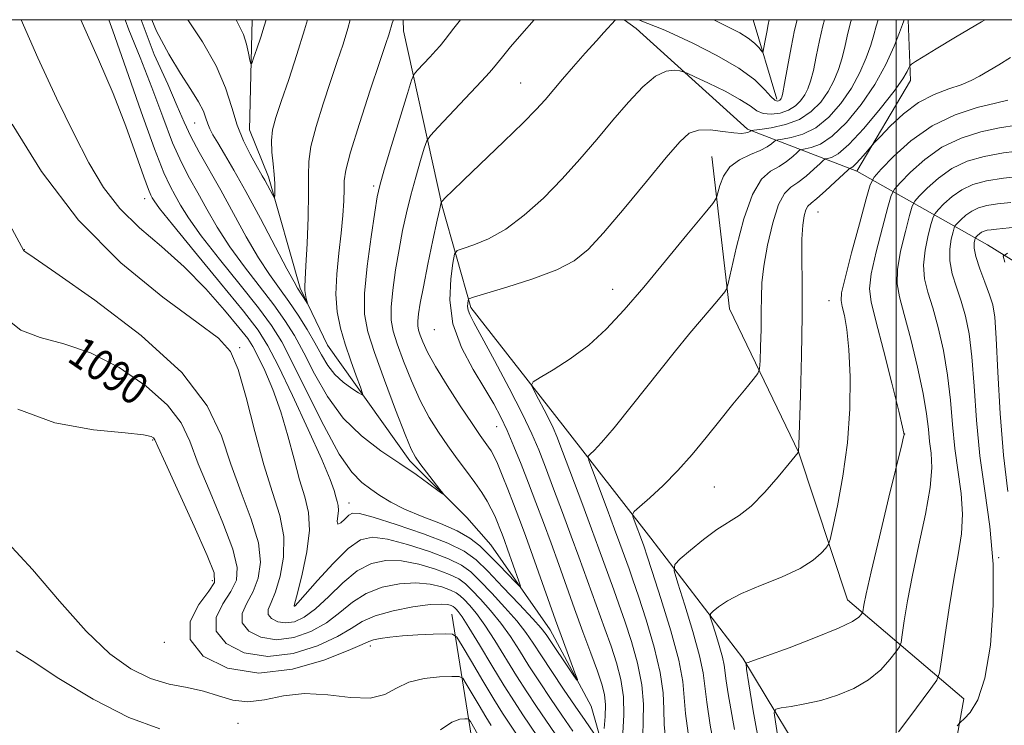
# Model space of a CAD drawing. Extents: x 2077300 to 2080200, y 357300 to 360200.
# Drawn here: x 2077775 to 2078028, y 359819 to 360000 of the extents above; entities that cross this region are included whole.
import ezdxf

# ---------------------------------------------------------------- set-up
doc = ezdxf.new("R2010")
doc.units = 0
doc.header["$MEASUREMENT"] = 0
doc.linetypes.add('rvrstm', pattern=[117.1, 50, -3.9, 0.5, -3.9, 0.5, -3.9, 0.5, -3.9, 50])
for name, color, linetype, lineweight in [('32000', 7, 'Continuous', 0), ('DTM HARD BREAKLINE', 7, 'Continuous', 0), ('DTM SPOT ELEVATION', 2, 'Continuous', 13), ('INDEX CONTOUR', 41, 'Continuous', 13), ('INDEX CONTOUR LABEL', 244, 'Continuous', 0), ('INTERMEDIATE CONTOUR', 44, 'Continuous', 0), ('STREAM - RIVER SINGLE LINE', 142, 'rvrstm', 0)]:
    doc.layers.add(name, color=color, linetype=linetype, lineweight=lineweight)
doc.styles.add('Style-ITALICS', font='ITALICS.shx')

msp = doc.modelspace()

# ---------------------------------------------------------------- linework, layer by layer
at = {"layer": '32000', "flags": 128}
for points in [[(2077500, 357500), (2080000, 357500), (2080000, 360000), (2077500, 360000), (2077500, 357500)], [(2078000, 357500), (2078000, 360000)]]:
    msp.add_lwpolyline(points, dxfattribs=at)
at = {"layer": 'DTM HARD BREAKLINE'}
for points in [[(2077873.4, 360000, 1076.379), (2077873.5, 359997.13, 1076.62), (2077883.48, 359952.14, 1082.13), (2077890.83, 359926.08, 1086.38), (2077914.44, 359895.93, 1088.9), (2077937.03, 359866.93, 1092.86), (2077960.65, 359836.1, 1097.79), (2077980.56, 359803.09, 1103.39), (2077998.01, 359764.92, 1108.13), (2077998.17, 359765.25, 1108.12)], [(2078003.116, 360000, 1090.314), (2078003.75, 359984.42, 1092.57), (2077989.97, 359961.12, 1094.6), (2077961.89, 359971.89, 1085.71), (2077933.3, 359997.74, 1082.71), (2077930.151, 360000, 1082.211)], [(2077998.17, 359765.25, 1108.12), (2078011.68, 359793.63, 1106.87), (2078017.41, 359825.67, 1103.3), (2077987.54, 359851.03, 1097.21), (2077975.04, 359888.77, 1094.02), (2077957.2, 359925.79, 1090.44), (2077952.67, 359964.86, 1087.06)], [(2077989.97, 359961.12, 1094.6), (2078023.47, 359942.22, 1107.17), (2078065.18, 359916.33, 1116.72), (2078096.29, 359901.63, 1124.78), (2078134.94, 359883.63, 1127.69), (2078165.29, 359867.23, 1130.63), (2078195.36, 359848.14, 1133.4)], [(2077885.92, 359847.38, 1091.09), (2077891.36, 359813.66, 1097.27), (2077895.51, 359781.01, 1099.98), (2077910.56, 359755.21, 1102.97), (2077931.7, 359740.94, 1107.13), (2077940.76, 359721.52, 1116.5), (2077936.13, 359697.13, 1122.78), (2077932.32, 359669.91, 1129.94), (2077933.08, 359648, 1131.97), (2077942.16, 359626.48, 1132.35), (2077965.77, 359615.27, 1130.9), (2077987.46, 359620.09, 1130.71), (2078014.65, 359660.19, 1128.58), (2078026.98, 359687.06, 1126.75), (2078025.1, 359715.87, 1121.04), (2078015.42, 359737.5, 1114.43)]]:
    msp.add_polyline3d(points, dxfattribs=at)
at = {"layer": 'DTM SPOT ELEVATION'}
for p in [(2077903.59, 359983.78, 1081.09), (2077819.9, 359973.47, 1074.89), (2077865.88, 359957.28, 1077.67), (2077807.05, 359954.04, 1082.66), (2077979.99, 359950.61, 1094.89), (2077776.15, 359940.97, 1087.96), (2077927.22, 359930.77, 1087.3), (2077982.78, 359927.83, 1095.21), (2077881.42, 359920.45, 1083.24), (2077831.46, 359915.84, 1085.79), (2077897.42, 359895.52, 1083.15), (2078002.23, 359893.6, 1098.02), (2077809.09, 359892.08, 1092.14), (2077953.34, 359880.01, 1092.95), (2077859.54, 359875.92, 1081.27), (2078026.33, 359861.9, 1104), (2077824.43, 359855.99, 1092.46), (2077845.58, 359849.51, 1083.96), (2077812.15, 359840.15, 1092.17), (2077865, 359839.22, 1092.46), (2077831.03, 359819.37, 1095.39)]:
    msp.add_point(p, dxfattribs=at)
at = {"layer": 'INDEX CONTOUR'}
for points in [[(2077907.079, 360000.0001, 1080), (2077903.867, 359996.373, 1080), (2077901.013, 359993.025, 1080), (2077898.9299, 359990.476, 1080), (2077896.666, 359987.615, 1080), (2077895.601, 359986.405, 1080), (2077893.54, 359984.201, 1080), (2077882.394, 359972.449, 1080), (2077880.415, 359970.304, 1080), (2077879.5001, 359968.902, 1080), (2077878.864, 359967.042, 1080), (2077877.893, 359963.829, 1080), (2077876.654, 359959.591, 1080), (2077875.384, 359954.964, 1080), (2077874.268, 359950.4321, 1080), (2077873.29, 359945.877, 1080), (2077872.381, 359941.026, 1080), (2077871.5091, 359935.765, 1080), (2077870.785, 359930.596, 1080), (2077870.358, 359926.176, 1080), (2077870.36, 359922.896, 1080), (2077870.862, 359920.081, 1080), (2077871.92, 359916.789, 1080), (2077873.547, 359912.36, 1080), (2077875.586, 359907.262, 1080), (2077877.835, 359902.242, 1080), (2077880.133, 359897.8821, 1080), (2077882.47, 359894.092, 1080), (2077884.875, 359890.616, 1080), (2077887.343, 359887.258, 1080), (2077889.73, 359884.071, 1080), (2077891.861, 359881.169, 1080), (2077893.6, 359878.634, 1080), (2077894.98, 359876.416, 1080), (2077896.073, 359874.431, 1080), (2077896.951, 359872.611, 1080), (2077897.667, 359870.934, 1080), (2077898.274, 359869.395, 1080), (2077898.833, 359867.933, 1080), (2077899.449, 359866.276, 1080), (2077900.237, 359864.0981, 1080), (2077903.162, 359855.831, 1080), (2077903.579, 359854.546, 1080), (2077903.366, 359854.457, 1080), (2077902.341, 359855.486, 1080), (2077897.974, 359860.0369, 1080), (2077895.432, 359862.646, 1080), (2077893.091, 359864.929, 1080), (2077890.571, 359866.926, 1080), (2077887.328, 359868.7881, 1080), (2077883.041, 359870.636, 1080), (2077878.275, 359872.483, 1080), (2077873.819, 359874.317, 1080), (2077870.273, 359876.121, 1080), (2077867.484, 359877.86, 1080), (2077865.107, 359879.494, 1080), (2077862.801, 359881.1721, 1080), (2077860.221, 359883.804, 1080), (2077857.02, 359888.485, 1080), (2077853.032, 359895.799, 1080), (2077848.805, 359904.271, 1080), (2077845.062, 359911.913, 1080), (2077842.244, 359917.33, 1080), (2077839.654, 359921.499, 1080), (2077836.309, 359925.99, 1080), (2077831.584, 359931.91, 1080), (2077826.281, 359938.504, 1080), (2077821.562, 359944.554, 1080), (2077818.304, 359949.124, 1080), (2077816.247, 359952.413, 1080), (2077814.849, 359954.902, 1080), (2077813.582, 359957.237, 1080), (2077811.982, 359960.7281, 1080), (2077809.596, 359966.85, 1080), (2077806.185, 359976.388, 1080), (2077802.349, 359987.3699, 1080), (2077798.897, 359997.134, 1080), (2077797.835, 360000.0001, 1080)], [(2077838.256, 360000.0001, 1070), (2077837.768, 359998.364, 1070), (2077836.853, 359995.541, 1070), (2077835.845, 359992.54, 1070), (2077835.01, 359990.092, 1070), (2077834.536, 359988.789, 1070), (2077834.299, 359988.659, 1070), (2077834.094, 359989.59, 1070), (2077833.746, 359991.417, 1070), (2077833.197, 359993.758, 1070), (2077832.415, 359996.176, 1070), (2077831.363, 359998.425, 1070), (2077830.519, 360000.0001, 1070)], [(2078002.086, 360000.0001, 1090), (2078001.989, 359999.732, 1090), (2078001.646, 359998.766, 1090), (2078000.885, 359996.725, 1090), (2077999.486, 359993.19, 1090), (2077997.384, 359988.539, 1090), (2077994.553, 359983.35, 1090), (2077991.048, 359978.191, 1090), (2077987.254, 359973.601, 1090), (2077983.636, 359970.109, 1090), (2077980.592, 359968.072, 1090), (2077978.244, 359967.156, 1090), (2077976.646, 359966.855, 1090), (2077975.7661, 359966.712, 1090), (2077975.234, 359966.464, 1090), (2077974.592, 359965.902, 1090), (2077973.4771, 359964.89, 1090), (2077971.899, 359963.613, 1090), (2077969.96, 359962.331, 1090), (2077967.767, 359961.086, 1090), (2077965.442, 359959.042, 1090), (2077963.112, 359955.143, 1090), (2077960.916, 359948.848, 1090), (2077959.035, 359941.673, 1090), (2077956.9, 359932.263, 1090), (2077956.471, 359930.836, 1090), (2077956.008, 359930.145, 1090), (2077953.963, 359927.684, 1090), (2077950.036, 359923.071, 1090), (2077947.037, 359919.494, 1090), (2077942.989, 359914.521, 1090), (2077932.365, 359901.138, 1090), (2077927.62, 359895.26, 1090), (2077924.376, 359891.4679, 1090), (2077922.454, 359889.438, 1090), (2077921.43, 359888.496, 1090), (2077920.976, 359887.927, 1090), (2077921.138, 359886.846, 1090), (2077922.0541, 359884.326, 1090), (2077925.82, 359874.331, 1090), (2077927.732, 359869.224, 1090), (2077929.09, 359865.547, 1090), (2077931.452, 359859.017, 1090), (2077932.432, 359856.224, 1090), (2077933.863, 359851.977, 1090), (2077935.826, 359845.905, 1090), (2077937.883, 359838.956, 1090), (2077939.465, 359832.404, 1090), (2077940.183, 359827.196, 1090), (2077940.348, 359822.962, 1090), (2077940.451, 359819.001, 1090), (2077940.87, 359814.777, 1090)], [(2077967.46, 360000.0001, 1080), (2077967.176, 359998.776, 1080), (2077966.796, 359996.835, 1080), (2077966.403, 359994.667, 1080), (2077966.087, 359992.861, 1080), (2077965.895, 359991.88, 1080), (2077965.71, 359991.674, 1080), (2077965.374, 359992.068, 1080), (2077964.735, 359992.891, 1080), (2077963.667, 359994.006, 1080), (2077962.052, 359995.283, 1080), (2077959.871, 359996.595, 1080), (2077957.4979, 359997.826, 1080), (2077955.406, 359998.865, 1080), (2077953.247, 360000.0001, 1080)], [(2078033.201, 359966.507, 1100), (2078027.626, 359965.804, 1100), (2078022.624, 359964.908, 1100), (2078018.235, 359963.64, 1100), (2078014.338, 359961.808, 1100), (2078010.866, 359959.354, 1100), (2078007.989, 359956.764, 1100), (2078005.932, 359954.658, 1100), (2078004.794, 359953.372, 1100), (2078004.159, 359952.104, 1100), (2078003.481, 359949.766, 1100), (2078002.386, 359945.657, 1100), (2078001.181, 359940.617, 1100), (2078000.345, 359935.871, 1100), (2078000.253, 359932.224, 1100), (2078000.886, 359928.814, 1100), (2078002.121, 359924.357, 1100), (2078003.791, 359918.021, 1100), (2078005.547, 359910.766, 1100), (2078006.995, 359904.002, 1100), (2078007.853, 359898.806, 1100), (2078008.3, 359894.92, 1100), (2078008.6239, 359891.75, 1100), (2078009.006, 359888.68, 1100), (2078009.183, 359884.985, 1100), (2078008.781, 359879.912, 1100), (2078007.57, 359873.027, 1100), (2078005.891, 359865.15, 1100), (2078004.225, 359857.417, 1100), (2078002.962, 359850.803, 1100), (2078002.115, 359845.639, 1100), (2078001.6, 359842.093, 1100), (2078001.291, 359840.146, 1100), (2078000.8819, 359839.0329, 1100), (2078000.023, 359837.799, 1100), (2077998.4271, 359835.737, 1100), (2077996.061, 359833.1301, 1100), (2077992.955, 359830.506, 1100), (2077989.185, 359828.301, 1100), (2077985.003, 359826.565, 1100), (2077980.708, 359825.256, 1100), (2077976.6119, 359824.325, 1100), (2077973.0809, 359823.71, 1100), (2077970.4949, 359823.341, 1100), (2077969.115, 359823.028, 1100), (2077968.728, 359822.0901, 1100), (2077969.005, 359819.722, 1100), (2077969.69, 359815.327, 1100)], [(2077907.932, 359815.998, 1090), (2077904.156, 359821.548, 1090), (2077901.988, 359824.854, 1090), (2077899.375, 359829.02, 1090), (2077896.243, 359834.19, 1090), (2077893.038, 359839.533, 1090), (2077890.336, 359843.975, 1090), (2077888.566, 359846.72, 1090), (2077887.566, 359848.094, 1090), (2077887.027, 359848.7, 1090), (2077886.666, 359849.054, 1090), (2077886.306, 359849.32, 1090), (2077885.796, 359849.57, 1090), (2077884.929, 359849.837, 1090), (2077883.273, 359849.982, 1090), (2077880.335, 359849.827, 1090), (2077875.899, 359849.236, 1090), (2077870.828, 359848.258, 1090), (2077866.262, 359846.983, 1090), (2077862.95, 359845.479, 1090), (2077860.101, 359843.709, 1090), (2077856.535, 359841.611, 1090), (2077851.4019, 359839.261, 1090), (2077845.175, 359837.305, 1090), (2077838.655, 359836.526, 1090), (2077832.646, 359837.484, 1090), (2077827.957, 359839.84, 1090), (2077825.398, 359843.032, 1090), (2077825.432, 359846.543, 1090), (2077827.133, 359850.0409, 1090), (2077829.223, 359853.242, 1090), (2077830.599, 359856.079, 1090), (2077830.84, 359859.353, 1090), (2077829.695, 359864.083, 1090), (2077827.112, 359870.873, 1090), (2077823.837, 359878.671, 1090), (2077820.811, 359886.009, 1090), (2077818.619, 359891.808, 1090), (2077816.406, 359896.539, 1090), (2077812.961, 359901.06, 1090), (2077807.442, 359905.952, 1090), (2077800.496, 359910.691, 1090), (2077793.143, 359914.474, 1090), (2077786.2699, 359916.804, 1090), (2077780.242, 359918.402, 1090), (2077775.291, 359920.291, 1090), (2077771.536, 359923.265, 1090)]]:
    msp.add_polyline3d(points, dxfattribs=at)
at = {"layer": 'INTERMEDIATE CONTOUR'}
for points in [[(2077923.524, 359815.2261, 1084), (2077920.157, 359820.07, 1084), (2077917.61, 359823.774, 1084), (2077914.64, 359828.137, 1084), (2077911.604, 359832.649, 1084), (2077908.919, 359836.714, 1084), (2077906.834, 359839.935, 1084), (2077904.935, 359842.713, 1084), (2077902.64, 359845.647, 1084), (2077899.574, 359849.138, 1084), (2077896.184, 359852.779, 1084), (2077893.123, 359855.965, 1084), (2077890.7731, 359858.272, 1084), (2077888.428, 359859.999, 1084), (2077885.111, 359861.626, 1084), (2077880.208, 359863.4849, 1084), (2077874.568, 359865.304, 1084), (2077869.4, 359866.661, 1084), (2077865.565, 359867.152, 1084), (2077862.512, 359866.443, 1084), (2077859.339, 359864.219, 1084), (2077855.444, 359860.425, 1084), (2077851.425, 359856.056, 1084), (2077846.368, 359850.305, 1084), (2077845.671, 359849.537, 1084), (2077845.5339, 359849.424, 1084), (2077845.494, 359849.43, 1084), (2077845.446, 359849.467, 1084), (2077845.48, 359849.623, 1084), (2077846.386, 359853.114, 1084), (2077847.521, 359857.694, 1084), (2077848.703, 359863.396, 1084), (2077849.375, 359868.958, 1084), (2077849.131, 359873.478, 1084), (2077848.169, 359877.477, 1084), (2077846.839, 359881.834, 1084), (2077845.411, 359887.187, 1084), (2077843.851, 359893.211, 1084), (2077842.049, 359899.339, 1084), (2077839.969, 359905.042, 1084), (2077837.879, 359909.928, 1084), (2077836.127, 359913.644, 1084), (2077834.869, 359916.085, 1084), (2077833.512, 359918.153, 1084), (2077831.277, 359921.003, 1084), (2077827.594, 359925.449, 1084), (2077822.731, 359930.942, 1084), (2077817.167, 359936.597, 1084), (2077811.368, 359941.741, 1084), (2077805.7479, 359946.5719, 1084), (2077800.705, 359951.499, 1084), (2077796.484, 359956.928, 1084), (2077792.705, 359963.233, 1084), (2077788.831, 359970.781, 1084), (2077784.45, 359979.832, 1084), (2077779.652, 359990.214, 1084), (2077775.372, 360000.0001, 1084)], [(2077927.947, 360000.0001, 1082), (2077924.927, 359996.691, 1082), (2077923.04, 359994.607, 1082), (2077920.168, 359991.39, 1082), (2077917.209, 359988.014, 1082), (2077914.393, 359984.751, 1082), (2077909.883, 359979.464, 1082), (2077907.583, 359976.934, 1082), (2077904.213, 359973.507, 1082), (2077899.305, 359968.736, 1082), (2077889.045, 359958.932, 1082), (2077885.999, 359955.989, 1082), (2077884.41, 359954.414, 1082), (2077883.3791, 359953.339, 1082), (2077883.2479, 359953.174, 1082), (2077883.198, 359953.05, 1082), (2077883.109, 359952.712, 1082), (2077882.824, 359951.466, 1082), (2077882.179, 359948.502, 1082), (2077881.089, 359943.391, 1082), (2077879.797, 359937.22, 1082), (2077878.623, 359931.453, 1082), (2077877.823, 359927.238, 1082), (2077877.375, 359924.449, 1082), (2077877.186, 359922.642, 1082), (2077877.187, 359921.386, 1082), (2077877.379, 359920.309, 1082), (2077877.784, 359919.049, 1082), (2077878.469, 359917.259, 1082), (2077879.686, 359914.647, 1082), (2077881.731, 359910.931, 1082), (2077884.73, 359906.052, 1082), (2077888.112, 359900.832, 1082), (2077891.1371, 359896.311, 1082), (2077893.236, 359893.269, 1082), (2077895.391, 359890.281, 1082), (2077896.052, 359889.289, 1082), (2077896.737, 359888.017, 1082), (2077897.63, 359886.037, 1082), (2077898.853, 359883.075, 1082), (2077900.288, 359879.466, 1082), (2077901.756, 359875.696, 1082), (2077903.14, 359872.084, 1082), (2077904.561, 359868.28, 1082), (2077906.205, 359863.763, 1082), (2077912.596, 359845.854, 1082), (2077914.63, 359840.249, 1082), (2077917.561, 359832.305, 1082), (2077918.17, 359830.603, 1082), (2077918.056, 359830.475, 1082), (2077917.123, 359831.814, 1082), (2077910.172, 359842.135, 1082), (2077908.876, 359843.809, 1082), (2077906.741, 359846.205, 1082), (2077903.243, 359849.943, 1082), (2077899.057, 359854.34, 1082), (2077895.155, 359858.387, 1082), (2077892.143, 359861.344, 1082), (2077889.136, 359863.558, 1082), (2077884.883, 359865.645, 1082), (2077878.635, 359868.035, 1082), (2077871.666, 359870.411, 1082), (2077865.755, 359872.272, 1082), (2077862.211, 359873.227, 1082), (2077860.463, 359873.338, 1082), (2077859.473, 359872.776, 1082), (2077858.424, 359871.778, 1082), (2077857.396, 359870.842, 1082), (2077856.692, 359870.526, 1082), (2077856.514, 359871.213, 1082), (2077856.817, 359874.04, 1082), (2077856.755, 359875.261, 1082), (2077856.499, 359876.336, 1082), (2077856.144, 359877.501, 1082), (2077855.6771, 359879.114, 1082), (2077854.662, 359881.996, 1082), (2077852.558, 359887.085, 1082), (2077849.083, 359894.809, 1082), (2077845.003, 359903.5521, 1082), (2077841.341, 359911.19, 1082), (2077838.727, 359916.298, 1082), (2077836.205, 359920.256, 1082), (2077832.423, 359925.147, 1082), (2077826.556, 359932.354, 1082), (2077819.884, 359940.4709, 1082), (2077814.215, 359947.395, 1082), (2077810.898, 359951.549, 1082), (2077809.464, 359953.477, 1082), (2077808.985, 359954.254, 1082), (2077808.64, 359954.923, 1082), (2077808.029, 359956.419, 1082), (2077806.858, 359959.646, 1082), (2077804.901, 359965.225, 1082), (2077802.218, 359972.631, 1082), (2077798.94, 359981.055, 1082), (2077795.225, 359989.782, 1082), (2077790.6789, 360000.0001, 1082)], [(2077888.184, 360000.0001, 1078), (2077886.456, 359997.792, 1078), (2077884.21, 359994.913, 1078), (2077882.935, 359993.32, 1078), (2077881.824, 359992.053, 1078), (2077880.282, 359990.3869, 1078), (2077877.1309, 359987.053, 1078), (2077876.28, 359986.036, 1078), (2077875.606, 359984.476, 1078), (2077874.53, 359981.035, 1078), (2077870.483, 359967.716, 1078), (2077868.588, 359961.426, 1078), (2077867.447, 359957.474, 1078), (2077866.7841, 359954.533, 1078), (2077866.1391, 359950.599, 1078), (2077865.195, 359944.292, 1078), (2077864.196, 359936.743, 1078), (2077863.53, 359929.711, 1078), (2077863.533, 359924.407, 1078), (2077864.345, 359919.854, 1078), (2077866.0561, 359914.529, 1078), (2077868.625, 359907.461, 1078), (2077871.486, 359899.876, 1078), (2077873.939, 359893.552, 1078), (2077875.504, 359889.753, 1078), (2077876.568, 359887.686, 1078), (2077877.737, 359886.045, 1078), (2077879.429, 359883.849, 1078), (2077882.889, 359879.407, 1078), (2077883.699, 359878.335, 1078), (2077883.566, 359878.263, 1078), (2077882.377, 359879.126, 1078), (2077880.063, 359880.841, 1078), (2077876.735, 359883.233, 1078), (2077872.552, 359886.108, 1078), (2077867.7291, 359889.346, 1078), (2077862.711, 359893.133, 1078), (2077858.007, 359897.733, 1078), (2077854.012, 359903.2389, 1078), (2077850.697, 359909.067, 1078), (2077847.924, 359914.462, 1078), (2077845.507, 359918.903, 1078), (2077843.072, 359922.809, 1078), (2077840.1959, 359926.833, 1078), (2077832.678, 359936.536, 1078), (2077828.91, 359941.7131, 1078), (2077825.709, 359946.7, 1078), (2077823.03, 359951.349, 1078), (2077820.713, 359955.55, 1078), (2077818.5949, 359959.342, 1078), (2077816.499, 359963.371, 1078), (2077814.243, 359968.429, 1078), (2077811.692, 359975.035, 1078), (2077808.892, 359982.606, 1078), (2077805.941, 359990.281, 1078), (2077803, 359997.39, 1078), (2077802.0161, 360000.0001, 1078)], [(2077870.98, 360000.0001, 1076), (2077870.651, 359999.13, 1076), (2077870.367, 359998.186, 1076), (2077870.12, 359997.2829, 1076), (2077869.771, 359996.151, 1076), (2077869.008, 359993.852, 1076), (2077867.47, 359989.277, 1076), (2077864.995, 359981.88, 1076), (2077862.199, 359973.357, 1076), (2077859.897, 359965.9669, 1076), (2077858.685, 359961.348, 1076), (2077858.304, 359958.663, 1076), (2077858.276, 359956.457, 1076), (2077858.198, 359953.5349, 1076), (2077857.961, 359949.744, 1076), (2077857.529, 359945.191, 1076), (2077856.92, 359940.0399, 1076), (2077856.363, 359934.679, 1076), (2077856.144, 359929.554, 1076), (2077856.479, 359924.986, 1076), (2077857.312, 359920.791, 1076), (2077858.521, 359916.663, 1076), (2077859.956, 359912.443, 1076), (2077861.367, 359908.57, 1076), (2077862.4769, 359905.629, 1076), (2077863.037, 359904.057, 1076), (2077862.9051, 359903.687, 1076), (2077861.969, 359904.204, 1076), (2077860.214, 359905.3269, 1076), (2077858.0169, 359906.932, 1076), (2077855.85, 359908.931, 1076), (2077854.06, 359911.258, 1076), (2077852.473, 359913.936, 1076), (2077850.786, 359917.011, 1076), (2077848.77, 359920.476, 1076), (2077846.49, 359924.119, 1076), (2077844.082, 359927.677, 1076), (2077841.6389, 359931.0211, 1076), (2077839.075, 359934.569, 1076), (2077836.258, 359938.872, 1076), (2077833.1151, 359944.275, 1076), (2077826.576, 359956.197, 1076), (2077821.017, 359966.013, 1076), (2077818.891, 359970.008, 1076), (2077817.198, 359973.683, 1076), (2077815.436, 359977.842, 1076), (2077812.985, 359983.429, 1076), (2077809.53, 359991.1, 1076), (2077806.122, 360000.0001, 1076)], [(2077859.8239, 360000.0001, 1074), (2077859.215, 359997.776, 1074), (2077857.995, 359993.743, 1074), (2077856.527, 359989.265, 1074), (2077854.801, 359984.1521, 1074), (2077852.873, 359978.376, 1074), (2077851.061, 359972.557, 1074), (2077849.746, 359967.4769, 1074), (2077849.185, 359963.584, 1074), (2077849.121, 359959.99, 1074), (2077849.169, 359955.472, 1074), (2077849.032, 359949.277, 1074), (2077848.751, 359942.529, 1074), (2077848.451, 359936.823, 1074), (2077848.24, 359933.33, 1074), (2077848.147, 359931.533, 1074), (2077848.183, 359930.495, 1074), (2077848.345, 359929.465, 1074), (2077848.566, 359928.454, 1074), (2077848.86, 359927.243, 1074), (2077848.803, 359927.242, 1074), (2077848.541, 359927.651, 1074), (2077847.458, 359929.388, 1074), (2077846.344, 359931.099, 1074), (2077845.431, 359932.666, 1074), (2077843.605, 359936.031, 1074), (2077836.774, 359948.926, 1074), (2077833.042, 359955.854, 1074), (2077829.953, 359961.38, 1074), (2077827.569, 359965.477, 1074), (2077825.814, 359968.414, 1074), (2077824.602, 359970.472, 1074), (2077823.7991, 359971.9849, 1074), (2077823.26, 359973.296, 1074), (2077822.808, 359974.731, 1074), (2077822.14, 359976.533, 1074), (2077820.921, 359978.927, 1074), (2077818.913, 359982.111, 1074), (2077816.266, 359986.164, 1074), (2077813.2249, 359991.139, 1074), (2077810.094, 359997.035, 1074), (2077808.887, 360000.0001, 1074)], [(2077848.845, 360000.0001, 1072), (2077848.122, 359997.381, 1072), (2077846.162, 359991.071, 1072), (2077844.038, 359984.645, 1072), (2077842.132, 359979.027, 1072), (2077840.752, 359974.872, 1072), (2077839.922, 359971.757, 1072), (2077839.596, 359968.988, 1072), (2077839.695, 359966.0339, 1072), (2077840.022, 359963.019, 1072), (2077840.349, 359960.229, 1072), (2077840.5, 359957.9091, 1072), (2077840.51, 359956.131, 1072), (2077840.464, 359954.9269, 1072), (2077840.415, 359954.323, 1072), (2077840.282, 359954.321, 1072), (2077839.95, 359954.919, 1072), (2077838.606, 359957.479, 1072), (2077837.874, 359958.842, 1072), (2077837.254, 359959.955, 1072), (2077835.576, 359962.862, 1072), (2077834.123, 359965.458, 1072), (2077832.43, 359968.864, 1072), (2077830.81, 359972.907, 1072), (2077829.425, 359977.451, 1072), (2077827.834, 359982.517, 1072), (2077825.444, 359988.159, 1072), (2077821.918, 359994.302, 1072), (2077818.158, 360000.0001, 1072)], [(2077981.645, 360000.0001, 1084), (2077981.196, 359998.439, 1084), (2077980.351, 359994.671, 1084), (2077979.531, 359990.589, 1084), (2077978.7669, 359986.918, 1084), (2077978.0709, 359984.201, 1084), (2077977.362, 359982.245, 1084), (2077976.539, 359980.676, 1084), (2077975.503, 359979.201, 1084), (2077974.158, 359977.857, 1084), (2077972.413, 359976.765, 1084), (2077970.25, 359976.036, 1084), (2077967.958, 359975.735, 1084), (2077965.9011, 359975.92, 1084), (2077964.262, 359976.631, 1084), (2077962.507, 359977.85, 1084), (2077959.925, 359979.543, 1084), (2077956.107, 359981.611, 1084), (2077951.878, 359983.686, 1084), (2077948.368, 359985.334, 1084), (2077946.3749, 359986.251, 1084), (2077945.373, 359986.644, 1084), (2077944.502, 359986.852, 1084), (2077943.056, 359987.056, 1084), (2077940.941, 359986.812, 1084), (2077938.214, 359985.523, 1084), (2077934.946, 359982.768, 1084), (2077931.261, 359978.836, 1084), (2077927.2931, 359974.193, 1084), (2077923.1491, 359969.25, 1084), (2077918.814, 359964.186, 1084), (2077914.244, 359959.121, 1084), (2077909.435, 359954.217, 1084), (2077904.543, 359949.793, 1084), (2077899.763, 359946.209, 1084), (2077895.32, 359943.7209, 1084), (2077891.548, 359942.17, 1084), (2077888.812, 359941.296, 1084), (2077887.317, 359940.742, 1084), (2077886.643, 359939.765, 1084), (2077886.211, 359937.53, 1084), (2077885.6519, 359933.459, 1084), (2077885.425, 359928.013, 1084), (2077886.1979, 359921.914, 1084), (2077888.387, 359915.823, 1084), (2077891.4, 359910.157, 1084), (2077894.396, 359905.274, 1084), (2077896.729, 359901.369, 1084), (2077898.541, 359897.989, 1084), (2077900.17, 359894.516, 1084), (2077901.89, 359890.47, 1084), (2077903.72, 359885.914, 1084), (2077905.612, 359881.048, 1084), (2077907.528, 359876.0349, 1084), (2077909.46, 359870.892, 1084), (2077911.408, 359865.602, 1084), (2077913.375, 359860.147, 1084), (2077917.467, 359848.735, 1084), (2077919.606, 359842.867, 1084), (2077921.624, 359837.364, 1084), (2077923.301, 359832.759, 1084), (2077924.465, 359829.38, 1084), (2077925.139, 359826.737, 1084), (2077925.394, 359824.135, 1084), (2077925.319, 359821.102, 1084), (2077925.061, 359818.056, 1084)], [(2077988.578, 360000.0001, 1086), (2077988.433, 359999.57, 1086), (2077987.637, 359996.515, 1086), (2077986.912, 359993.334, 1086), (2077986.14, 359990.187, 1086), (2077985.209, 359987.197, 1086), (2077984.036, 359984.343, 1086), (2077982.544, 359981.567, 1086), (2077980.65, 359978.859, 1086), (2077978.243, 359976.4, 1086), (2077975.208, 359974.419, 1086), (2077971.5711, 359973.078, 1086), (2077967.939, 359972.275, 1086), (2077965.059, 359971.842, 1086), (2077963.472, 359971.627, 1086), (2077962.872, 359971.534, 1086), (2077962.749, 359971.485, 1086), (2077962.661, 359971.413, 1086), (2077962.465, 359971.297, 1086), (2077962.094, 359971.132, 1086), (2077961.4439, 359970.933, 1086), (2077960.2821, 359970.82, 1086), (2077958.342, 359970.935, 1086), (2077955.508, 359971.331, 1086), (2077952.272, 359971.709, 1086), (2077949.277, 359971.681, 1086), (2077946.903, 359970.834, 1086), (2077944.463, 359968.655, 1086), (2077941.008, 359964.603, 1086), (2077935.951, 359958.491, 1086), (2077930.1629, 359951.536, 1086), (2077924.878, 359945.305, 1086), (2077920.904, 359940.966, 1086), (2077917.3479, 359938.079, 1086), (2077912.889, 359935.809, 1086), (2077906.712, 359933.514, 1086), (2077900.019, 359931.357, 1086), (2077891.456, 359928.773, 1086), (2077890.3099, 359928.309, 1086), (2077890.0931, 359927.908, 1086), (2077890.003, 359927.258, 1086), (2077889.967, 359926.389, 1086), (2077890.09, 359925.415, 1086), (2077890.5241, 359924.285, 1086), (2077891.591, 359922.279, 1086), (2077893.661, 359918.51, 1086), (2077896.897, 359912.499, 1086), (2077900.643, 359905.398, 1086), (2077904.038, 359898.766, 1086), (2077906.461, 359893.713, 1086), (2077908.247, 359889.544, 1086), (2077909.972, 359885.117, 1086), (2077912.066, 359879.605, 1086), (2077914.378, 359873.458, 1086), (2077916.611, 359867.44, 1086), (2077918.543, 359862.134, 1086), (2077921.883, 359852.842, 1086), (2077925.227, 359843.651, 1086), (2077926.821, 359839.165, 1086), (2077928.248, 359834.861, 1086), (2077929.36, 359830.587, 1086), (2077929.995, 359826.138, 1086), (2077930.069, 359821.442, 1086), (2077929.808, 359816.9501, 1086)], [(2077995.446, 360000.0001, 1088), (2077994.922, 359998.3591, 1088), (2077994.293, 359996.08, 1088), (2077993.512, 359993.456, 1088), (2077992.347, 359990.194, 1088), (2077990.71, 359986.4409, 1088), (2077988.548, 359982.459, 1088), (2077985.849, 359978.525, 1088), (2077982.749, 359975.001, 1088), (2077979.422, 359972.264, 1088), (2077976.0819, 359970.575, 1088), (2077973.091, 359969.7149, 1088), (2077970.853, 359969.349, 1088), (2077969.619, 359969.169, 1088), (2077969.053, 359968.999, 1088), (2077968.67, 359968.693, 1088), (2077968.035, 359968.14, 1088), (2077966.912, 359967.366, 1088), (2077965.116, 359966.432, 1088), (2077962.59, 359965.358, 1088), (2077959.804, 359964.005, 1088), (2077957.356, 359962.196, 1088), (2077955.706, 359959.872, 1088), (2077954.755, 359957.463, 1088), (2077954.266, 359955.52, 1088), (2077953.906, 359954.296, 1088), (2077952.953, 359952.849, 1088), (2077950.592, 359949.939, 1088), (2077946.313, 359944.744, 1088), (2077940.838, 359938.125, 1088), (2077935.195, 359931.36, 1088), (2077930.174, 359925.486, 1088), (2077925.603, 359920.563, 1088), (2077921.071, 359916.411, 1088), (2077916.353, 359912.901, 1088), (2077911.966, 359910.11, 1088), (2077908.611, 359908.169, 1088), (2077906.815, 359907.0669, 1088), (2077906.389, 359906.217, 1088), (2077906.9691, 359904.893, 1088), (2077908.186, 359902.603, 1088), (2077909.655, 359899.814, 1088), (2077910.988, 359897.231, 1088), (2077911.945, 359895.241, 1088), (2077912.889, 359892.96, 1088), (2077914.333, 359889.185, 1088), (2077919.296, 359876.023, 1088), (2077921.814, 359869.278, 1088), (2077923.711, 359864.121, 1088), (2077927.504, 359853.634, 1088), (2077928.829, 359849.937, 1088), (2077930.342, 359845.571, 1088), (2077932.037, 359840.383, 1088), (2077933.621, 359834.7711, 1088), (2077934.73, 359829.271, 1088), (2077935.126, 359824.319, 1088), (2077935.078, 359819.956, 1088), (2077934.983, 359816.1229, 1088)], [(2078022.923, 360000.0001, 1092), (2078021.913, 359999.412, 1092), (2078015.234, 359995.489, 1092), (2078010.266, 359992.514, 1092), (2078006.9829, 359990.497, 1092), (2078005.018, 359989.261, 1092), (2078004.003, 359988.599, 1092), (2078003.562, 359988.183, 1092), (2078003.3179, 359987.659, 1092), (2078002.877, 359986.661, 1092), (2078001.779, 359984.791, 1092), (2077999.547, 359981.643, 1092), (2077995.948, 359977.087, 1092), (2077991.722, 359972.105, 1092), (2077987.8501, 359967.953, 1092), (2077985.102, 359965.569, 1092), (2077983.396, 359964.597, 1092), (2077982.439, 359964.362, 1092), (2077981.913, 359964.254, 1092), (2077981.414, 359963.929, 1092), (2077980.513, 359963.11, 1092), (2077978.919, 359961.64, 1092), (2077976.886, 359959.859, 1092), (2077974.8049, 359958.229, 1092), (2077972.98, 359956.979, 1092), (2077971.371, 359955.399, 1092), (2077969.851, 359952.546, 1092), (2077968.349, 359947.841, 1092), (2077967.011, 359942.153, 1092), (2077966.038, 359936.715, 1092), (2077965.56, 359932.418, 1092), (2077965.424, 359928.785, 1092), (2077965.404, 359924.996, 1092), (2077965.324, 359920.528, 1092), (2077965.194, 359916.033, 1092), (2077965.073, 359912.458, 1092), (2077964.9401, 359910.412, 1092), (2077964.475, 359909.154, 1092), (2077963.278, 359907.605, 1092), (2077961.078, 359904.935, 1092), (2077958.109, 359901.305, 1092), (2077954.732, 359897.125, 1092), (2077951.243, 359892.762, 1092), (2077947.667, 359888.419, 1092), (2077943.964, 359884.257, 1092), (2077940.185, 359880.456, 1092), (2077936.742, 359877.272, 1092), (2077934.139, 359874.981, 1092), (2077932.736, 359873.708, 1092), (2077932.3179, 359872.977, 1092), (2077932.527, 359872.161, 1092), (2077935.131, 359865.164, 1092), (2077935.401, 359864.401, 1092), (2077936.034, 359862.51, 1092), (2077937.383, 359858.383, 1092), (2077939.614, 359851.428, 1092), (2077942.144, 359843.14, 1092), (2077944.2, 359835.537, 1092), (2077945.239, 359830.073, 1092), (2077945.618, 359825.968, 1092), (2077945.92, 359821.879, 1092), (2077946.585, 359816.847, 1092)], [(2077974.609, 360000.0001, 1082), (2077973.96, 359997.308, 1082), (2077973.066, 359992.827, 1082), (2077972.15, 359987.844, 1082), (2077971.395, 359983.649, 1082), (2077970.932, 359981.204, 1082), (2077970.688, 359980.147, 1082), (2077970.535, 359979.785, 1082), (2077970.365, 359979.543, 1082), (2077970.145, 359979.323, 1082), (2077969.859, 359979.144, 1082), (2077969.47, 359979.071, 1082), (2077968.855, 359979.349, 1082), (2077967.867, 359980.267, 1082), (2077966.304, 359982.0319, 1082), (2077963.734, 359984.525, 1082), (2077959.6691, 359987.544, 1082), (2077953.957, 359990.835, 1082), (2077947.787, 359993.943, 1082), (2077940.651, 359997.325, 1082), (2077933.848, 360000.0001, 1082)], [(2078029.415, 359990.308, 1094), (2078026.3779, 359988.439, 1094), (2078021.441, 359985.504, 1094), (2078019.276, 359984.361, 1094), (2078016.744, 359983.32, 1094), (2078013.517, 359982.2459, 1094), (2078009.766, 359980.836, 1094), (2078005.791, 359978.743, 1094), (2078001.906, 359975.812, 1094), (2077998.501, 359972.6489, 1094), (2077995.983, 359970.053, 1094), (2077994.587, 359968.576, 1094), (2077993.867, 359967.785, 1094), (2077992.145, 359965.7341, 1094), (2077990.864, 359964.239, 1094), (2077989.698, 359962.958, 1094), (2077988.911, 359962.224, 1094), (2077988.461, 359961.932, 1094), (2077988.232, 359961.868, 1094), (2077988.061, 359961.797, 1094), (2077987.595, 359961.395, 1094), (2077984.361, 359958.39, 1094), (2077981.874, 359956.106, 1094), (2077979.65, 359954.128, 1094), (2077978.204, 359952.9191, 1094), (2077977.382, 359952.128, 1094), (2077976.868, 359951.206, 1094), (2077976.41, 359949.659, 1094), (2077976.03, 359947.222, 1094), (2077975.8169, 359943.688, 1094), (2077975.819, 359938.831, 1094), (2077975.91, 359932.363, 1094), (2077975.923, 359923.979, 1094), (2077975.74, 359913.783, 1094), (2077975.444, 359903.525, 1094), (2077975.005, 359890.868, 1094), (2077974.934, 359889.1951, 1094), (2077974.889, 359888.915, 1094), (2077972.541, 359886.045, 1094), (2077969.763, 359882.683, 1094), (2077966.278, 359878.678, 1094), (2077962.773, 359875.093, 1094), (2077959.751, 359872.681, 1094), (2077953.994, 359869.101, 1094), (2077950.582, 359866.579, 1094), (2077947.216, 359863.838, 1094), (2077944.564, 359861.581, 1094), (2077943.159, 359860.164, 1094), (2077942.9939, 359858.547, 1094), (2077943.927, 359855.348, 1094), (2077945.731, 359849.7089, 1094), (2077947.832, 359842.8959, 1094), (2077949.569, 359836.703, 1094), (2077950.4841, 359832.367, 1094), (2077950.911, 359828.901, 1094), (2077951.388, 359824.757, 1094), (2077952.3, 359818.917, 1094), (2077953.436, 359812.4769, 1094)], [(2078028.697, 359979.308, 1096), (2078025.526, 359978.613, 1096), (2078020.843, 359977.461, 1096), (2078015.151, 359975.577, 1096), (2078009.243, 359972.736, 1096), (2078003.834, 359968.913, 1096), (2077999.352, 359964.878, 1096), (2077996.148, 359961.597, 1096), (2077994.375, 359959.593, 1096), (2077993.385, 359957.618, 1096), (2077992.329, 359953.976, 1096), (2077990.603, 359947.625, 1096), (2077988.587, 359940.118, 1096), (2077986.904, 359933.662, 1096), (2077986.033, 359929.857, 1096), (2077985.876, 359927.901, 1096), (2077986.187, 359926.387, 1096), (2077986.736, 359924.088, 1096), (2077987.356, 359920.502, 1096), (2077987.89, 359915.303, 1096), (2077988.189, 359908.339, 1096), (2077988.108, 359900.129, 1096), (2077987.507, 359891.366, 1096), (2077986.34, 359882.776, 1096), (2077984.944, 359875.233, 1096), (2077983.749, 359869.648, 1096), (2077983.049, 359866.582, 1096), (2077982.588, 359865.204, 1096), (2077981.97, 359864.3309, 1096), (2077980.803, 359863.012, 1096), (2077978.717, 359861.21, 1096), (2077975.341, 359859.122, 1096), (2077970.55, 359856.924, 1096), (2077965.1731, 359854.734, 1096), (2077960.281, 359852.652, 1096), (2077956.717, 359850.781, 1096), (2077954.408, 359849.236, 1096), (2077953.053, 359848.1349, 1096), (2077952.389, 359847.465, 1096), (2077952.311, 359846.702, 1096), (2077952.752, 359845.191, 1096), (2077953.604, 359842.527, 1096), (2077954.5961, 359839.31, 1096), (2077955.417, 359836.385, 1096), (2077955.852, 359834.321, 1096), (2077956.358, 359830.3, 1096), (2077956.907, 359826.896, 1096), (2077958.486, 359817.76, 1096)], [(2077917.017, 359817.378, 1086), (2077914.183, 359821.4931, 1086), (2077911.268, 359825.765, 1086), (2077908.414, 359830.029, 1086), (2077905.738, 359834.149, 1086), (2077903.304, 359838.02, 1086), (2077900.969, 359841.653, 1086), (2077898.538, 359845.09, 1086), (2077895.904, 359848.332, 1086), (2077893.3109, 359851.217, 1086), (2077891.091, 359853.543, 1086), (2077889.404, 359855.199, 1086), (2077887.721, 359856.4391, 1086), (2077885.339, 359857.608, 1086), (2077881.782, 359858.936, 1086), (2077877.469, 359860.197, 1086), (2077873.045, 359861.0489, 1086), (2077869.01, 359861.1801, 1086), (2077865.284, 359860.381, 1086), (2077861.646, 359858.474, 1086), (2077857.946, 359855.4431, 1086), (2077854.317, 359851.941, 1086), (2077850.966, 359848.783, 1086), (2077848.046, 359846.624, 1086), (2077845.506, 359845.46, 1086), (2077843.241, 359845.125, 1086), (2077841.212, 359845.448, 1086), (2077839.628, 359846.244, 1086), (2077838.763, 359847.322, 1086), (2077838.798, 359848.596, 1086), (2077839.53, 359850.396, 1086), (2077840.665, 359853.1569, 1086), (2077841.88, 359857.156, 1086), (2077842.748, 359862.048, 1086), (2077842.815, 359867.333, 1086), (2077841.772, 359872.7019, 1086), (2077839.9, 359878.616, 1086), (2077837.628, 359885.726, 1086), (2077835.324, 359894.296, 1086), (2077833.122, 359903.03, 1086), (2077831.096, 359910.24, 1086), (2077829.085, 359914.85, 1086), (2077825.984, 359918.2221, 1086), (2077820.455, 359922.324, 1086), (2077811.681, 359928.7509, 1086), (2077800.95, 359937.587, 1086), (2077790.07, 359948.539, 1086), (2077780.592, 359961.013, 1086), (2077773.034, 359973.207, 1086)], [(2078030.949, 359972.907, 1098), (2078026.5761, 359972.209, 1098), (2078021.733, 359971.184, 1098), (2078016.693, 359969.608, 1098), (2078011.79, 359967.272, 1098), (2078007.35, 359964.134, 1098), (2078003.67, 359960.821, 1098), (2078001.04, 359958.127, 1098), (2077999.585, 359956.483, 1098), (2077998.772, 359954.861, 1098), (2077997.905, 359951.871, 1098), (2077996.494, 359946.641, 1098), (2077994.884, 359940.368, 1098), (2077993.624, 359934.766, 1098), (2077993.168, 359930.943, 1098), (2077993.576, 359927.576, 1098), (2077994.811, 359922.7329, 1098), (2077996.747, 359915.204, 1098), (2077998.896, 359906.653, 1098), (2078000.6811, 359899.465, 1098), (2078001.673, 359895.415, 1098), (2078002.03, 359893.836, 1098), (2078002.056, 359893.449, 1098), (2078001.948, 359892.954, 1098), (2078001.468, 359890.949, 1098), (2077998.179, 359877.414, 1098), (2077995.718, 359867.234, 1098), (2077993.582, 359858.245, 1098), (2077992.297, 359852.568, 1098), (2077991.716, 359849.704, 1098), (2077991.434, 359847.948, 1098), (2077991.318, 359847.633, 1098), (2077991.075, 359847.284, 1098), (2077990.481, 359846.647, 1098), (2077988.817, 359845.539, 1098), (2077985.24, 359843.793, 1098), (2077979.36, 359841.375, 1098), (2077972.595, 359838.7841, 1098), (2077966.815, 359836.654, 1098), (2077963.429, 359835.4511, 1098), (2077961.989, 359834.981, 1098), (2077961.585, 359834.888, 1098), (2077961.482, 359834.6721, 1098), (2077961.638, 359833.284, 1098), (2077962.1881, 359829.534, 1098), (2077963.277, 359822.547, 1098), (2077965.093, 359812.705, 1098)], [(2078033.12, 359959.931, 1102), (2078027.626, 359959.317, 1102), (2078023.203, 359958.606, 1102), (2078019.738, 359957.668, 1102), (2078016.885, 359956.344, 1102), (2078014.382, 359954.575, 1102), (2078012.307, 359952.707, 1102), (2078010.824, 359951.188, 1102), (2078010.004, 359950.261, 1102), (2078009.545, 359949.347, 1102), (2078009.056, 359947.661, 1102), (2078008.277, 359944.674, 1102), (2078007.4781, 359940.8671, 1102), (2078007.065, 359936.975, 1102), (2078007.339, 359933.507, 1102), (2078008.1929, 359930.068, 1102), (2078009.418, 359926.035, 1102), (2078010.805, 359920.956, 1102), (2078012.149, 359915.06, 1102), (2078013.243, 359908.745, 1102), (2078013.9591, 359902.357, 1102), (2078014.484, 359896.039, 1102), (2078015.083, 359889.882, 1102), (2078016.709, 359878.341, 1102), (2078017.093, 359873.035, 1102), (2078016.796, 359867.973, 1102), (2078015.958, 359862.637, 1102), (2078014.82, 359856.396, 1102), (2078013.613, 359848.982, 1102), (2078012.512, 359841.567, 1102), (2078011.679, 359835.686, 1102), (2078011.149, 359832.345, 1102), (2078010.4469, 359830.434, 1102), (2078008.9719, 359828.315, 1102), (2078003.305, 359820.721, 1102), (2078000.67, 359817.22, 1102)], [(2078029.464, 359953.088, 1104), (2078026.018, 359952.703, 1104), (2078023.307, 359952.267, 1104), (2078021.182, 359951.692, 1104), (2078019.432, 359950.88, 1104), (2078017.897, 359949.795, 1104), (2078016.625, 359948.65, 1104), (2078015.716, 359947.719, 1104), (2078015.213, 359947.1501, 1104), (2078014.932, 359946.59, 1104), (2078014.632, 359945.556, 1104), (2078014.168, 359943.69, 1104), (2078013.776, 359941.1161, 1104), (2078013.785, 359938.08, 1104), (2078014.424, 359934.791, 1104), (2078015.499, 359931.322, 1104), (2078016.7139, 359927.713, 1104), (2078017.82, 359923.8921, 1104), (2078018.7511, 359919.355, 1104), (2078019.491, 359913.487, 1104), (2078020.065, 359905.907, 1104), (2078020.669, 359897.158, 1104), (2078021.542, 359888.014, 1104), (2078022.805, 359879.0359, 1104), (2078024.099, 359869.933, 1104), (2078024.948, 359860.202, 1104), (2078024.979, 359849.665, 1104), (2078024.227, 359839.446, 1104), (2078022.829, 359830.9939, 1104), (2078020.975, 359825.38, 1104), (2078019.054, 359822.162, 1104), (2078017.504, 359820.518, 1104), (2078016.571, 359819.639, 1104), (2078015.725, 359818.759, 1104)], [(2077912.474, 359816.6879, 1088), (2077907.712, 359823.656, 1088), (2077905.201, 359827.441, 1088), (2077902.557, 359831.584, 1088), (2077897.003, 359840.593, 1088), (2077894.437, 359844.532, 1088), (2077892.235, 359847.526, 1088), (2077890.439, 359849.655, 1088), (2077889.059, 359851.121, 1088), (2077888.035, 359852.127, 1088), (2077887.013, 359852.88, 1088), (2077885.567, 359853.589, 1088), (2077883.356, 359854.386, 1088), (2077880.371, 359855.09, 1088), (2077876.69, 359855.438, 1088), (2077872.4541, 359855.208, 1088), (2077868.056, 359854.3189, 1088), (2077863.954, 359852.728, 1088), (2077860.448, 359850.461, 1088), (2077857.209, 359847.825, 1088), (2077853.75, 359845.197, 1088), (2077849.724, 359842.942, 1088), (2077845.34, 359841.382, 1088), (2077840.948, 359840.825, 1088), (2077836.929, 359841.466, 1088), (2077833.792, 359843.042, 1088), (2077832.081, 359845.177, 1088), (2077832.115, 359847.5701, 1088), (2077833.331, 359850.219, 1088), (2077834.944, 359853.2, 1088), (2077836.24, 359856.617, 1088), (2077836.794, 359860.7009, 1088), (2077836.255, 359865.708, 1088), (2077834.442, 359871.788, 1088), (2077831.868, 359878.643, 1088), (2077829.219, 359885.868, 1088), (2077826.769, 359893.193, 1088), (2077823.149, 359900.911, 1088), (2077816.578, 359909.452, 1088), (2077806.125, 359918.9021, 1088), (2077794.252, 359927.97, 1088), (2077784.272, 359935.0179, 1088), (2077778.656, 359938.886, 1088), (2077776.519, 359940.326, 1088), (2077776.06, 359940.623, 1088), (2077776.003, 359940.7, 1088), (2077771.873, 359948.464, 1088)], [(2078032.258, 359946.883, 1106), (2078025.809, 359946.245, 1106), (2078024.411, 359946.089, 1106), (2078023.41, 359945.928, 1106), (2078022.626, 359945.716, 1106), (2078021.98, 359945.416, 1106), (2078021.413, 359945.016, 1106), (2078020.944, 359944.593, 1106), (2078020.608, 359944.25, 1106), (2078020.422, 359944.04, 1106), (2078020.319, 359943.833, 1106), (2078020.208, 359943.451, 1106), (2078020.059, 359942.707, 1106), (2078020.073, 359941.366, 1106), (2078020.506, 359939.184, 1106), (2078021.509, 359936.074, 1106), (2078022.805, 359932.576, 1106), (2078024.011, 359929.391, 1106), (2078024.834, 359926.827, 1106), (2078025.353, 359923.649, 1106), (2078025.739, 359918.23, 1106), (2078026.154, 359909.534, 1106), (2078026.721, 359898.886, 1106), (2078027.555, 359888.199, 1106), (2078028.724, 359878.891, 1106)], [(2078028.59, 359940.043, 1108), (2078027.539, 359939.334, 1108), (2078027.975, 359937.759, 1108)], [(2077903.389, 359815.308, 1092), (2077900.6191, 359819.406, 1092), (2077898.9299, 359822.003, 1092), (2077896.717, 359825.566, 1092), (2077893.883, 359830.277, 1092), (2077890.948, 359835.23, 1092), (2077888.58, 359839.252, 1092), (2077887.181, 359841.475, 1092), (2077886.0641, 359842.275, 1092), (2077884.272, 359842.339, 1092), (2077881.142, 359842.236, 1092), (2077877.2, 359842.07, 1092), (2077873.266, 359841.83, 1092), (2077870.015, 359841.513, 1092), (2077867.555, 359841.148, 1092), (2077865.846, 359840.775, 1092), (2077864.646, 359840.36, 1092), (2077862.892, 359839.577, 1092), (2077859.32, 359838.024, 1092), (2077853.08, 359835.58, 1092), (2077845.01, 359833.227, 1092), (2077836.362, 359832.226, 1092), (2077828.363, 359833.501, 1092), (2077822.121, 359836.638, 1092), (2077818.715, 359840.887, 1092), (2077818.75, 359845.516, 1092), (2077820.934, 359849.863, 1092), (2077823.5019, 359853.285, 1092), (2077824.959, 359855.541, 1092), (2077824.886, 359858.006, 1092), (2077823.135, 359862.458, 1092), (2077819.783, 359869.959, 1092), (2077812.403, 359886.15, 1092), (2077810.468, 359890.423, 1092), (2077809.663, 359892.167, 1092), (2077809.3431, 359892.667, 1092), (2077808.759, 359893.002, 1092), (2077806.74, 359893.412, 1092), (2077802.014, 359893.93, 1092), (2077793.885, 359894.723, 1092), (2077783.9649, 359896.478, 1092), (2077774.4481, 359900.017, 1092)], [(2077896.057, 359818.837, 1094), (2077894.6841, 359821.048, 1094), (2077892.926, 359823.97, 1094), (2077889.635, 359829.54, 1094), (2077888.731, 359830.918, 1094), (2077887.781, 359831.4061, 1094), (2077885.975, 359831.4249, 1094), (2077882.78, 359831.282, 1094), (2077878.8, 359830.853, 1094), (2077874.922, 359829.904, 1094), (2077871.743, 359828.3569, 1094), (2077868.704, 359826.761, 1094), (2077864.958, 359825.8219, 1094), (2077859.92, 359825.987, 1094), (2077854.06, 359826.662, 1094), (2077848.112, 359826.993, 1094), (2077842.677, 359826.407, 1094), (2077837.836, 359825.432, 1094), (2077833.537, 359824.878, 1094), (2077829.685, 359825.323, 1094), (2077826.006, 359826.429, 1094), (2077822.1769, 359827.627, 1094), (2077817.952, 359828.527, 1094), (2077813.368, 359829.449, 1094), (2077808.534, 359830.89, 1094), (2077803.499, 359833.336, 1094), (2077798.072, 359837.227, 1094), (2077791.999, 359842.994, 1094), (2077785.197, 359850.691, 1094), (2077778.256, 359858.869, 1094), (2077771.935, 359865.7069, 1094)], [(2077810.971, 359817.941, 1096), (2077802.965, 359820.887, 1096), (2077793.868, 359825.526, 1096), (2077785.042, 359830.858, 1096), (2077778.128, 359835.37, 1096), (2077774.051, 359837.985, 1096)], [(2077892.651, 359816.529, 1096), (2077890.6901, 359819.827, 1096), (2077890.339, 359820.363, 1096), (2077889.97, 359820.552, 1096), (2077889.268, 359820.559, 1096), (2077887.955, 359820.418, 1096), (2077885.902, 359819.653, 1096), (2077883.018, 359817.658, 1096)]]:
    msp.add_polyline3d(points, dxfattribs=at)
at = {"layer": 'STREAM - RIVER SINGLE LINE'}
for points in [[(2077925.983, 359808.722, 1084.832), (2077921.719, 359823.786, 1082.334), (2077911.181, 359843.397, 1081.241), (2077895.958, 359865.205, 1078.67), (2077889.756, 359872.179, 1078.232), (2077875.187, 359886.78, 1077.631), (2077854.007, 359916.415, 1074.714), (2077846.991, 359931.068, 1073.729), (2077838.815, 359959.623, 1071.578), (2077833.957, 359971.757, 1070.958), (2077834.634, 360000, 1069.309)], [(2077969.358, 359979.61, 1081.608), (2077963.288, 360000, 1078.835)]]:
    msp.add_polyline3d(points, dxfattribs=at)

# ---------------------------------------------------------------- texts
at = {"layer": 'INDEX CONTOUR LABEL', "style": 'Style-ITALICS', "width": 0.875}
msp.add_text('1090', height=8, rotation=325.599999, dxfattribs=at).set_placement((2077786.808, 359912.555, 1090))

doc.saveas('drawing.dxf')
